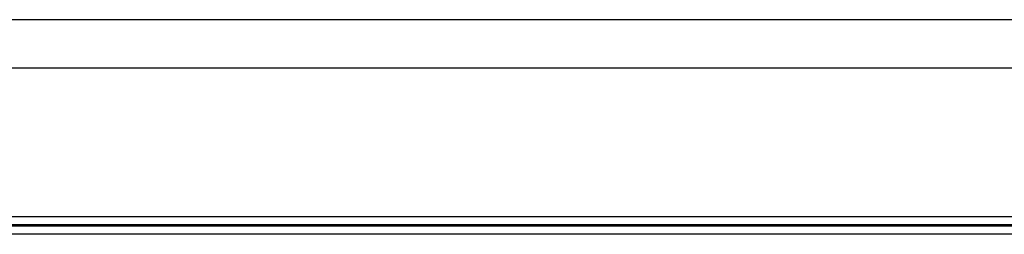
# Model space of a CAD drawing. Units: millimetres. Extents: x 0 to 841, y 0 to 594.
# Drawn here: x 356 to 418, y 405 to 418 of the extents above; entities that cross this region are included whole.
import ezdxf

# ---------------------------------------------------------------- set-up
doc = ezdxf.new("R2010")
doc.units = ezdxf.units.MM
doc.header["$LTSCALE"] = 46.255
doc.layers.get('0').update_dxf_attribs({"linetype": 'CONTINUOUS'})

msp = doc.modelspace()

# ---------------------------------------------------------------- linework, layer by layer
at = {"color": 7, "linetype": 'Continuous'}
for p, q in [((470.978, 418.333), (305.978, 418.333)), ((470.978, 415.333), (305.978, 415.333)), ((316.578, 406.133), (460.378, 406.133)), ((316.578, 405.633), (460.378, 405.633)), ((316.678, 405.583), (385.978, 405.583)), ((460.217, 405.522), (316.739, 405.522)), ((390.978, 405.583), (460.279, 405.583)), ((460.217, 405.022), (316.739, 405.022))]:
    msp.add_line(p, q, dxfattribs=at)
for points in [[(385.978, 405.549), (386.004, 405.58), (386.034, 405.609), (386.066, 405.634)], [(390.978, 405.549), (390.952, 405.58), (390.923, 405.609), (390.89, 405.634)]]:
    msp.add_open_spline(points, degree=3, dxfattribs=at)

doc.saveas('drawing.dxf')
